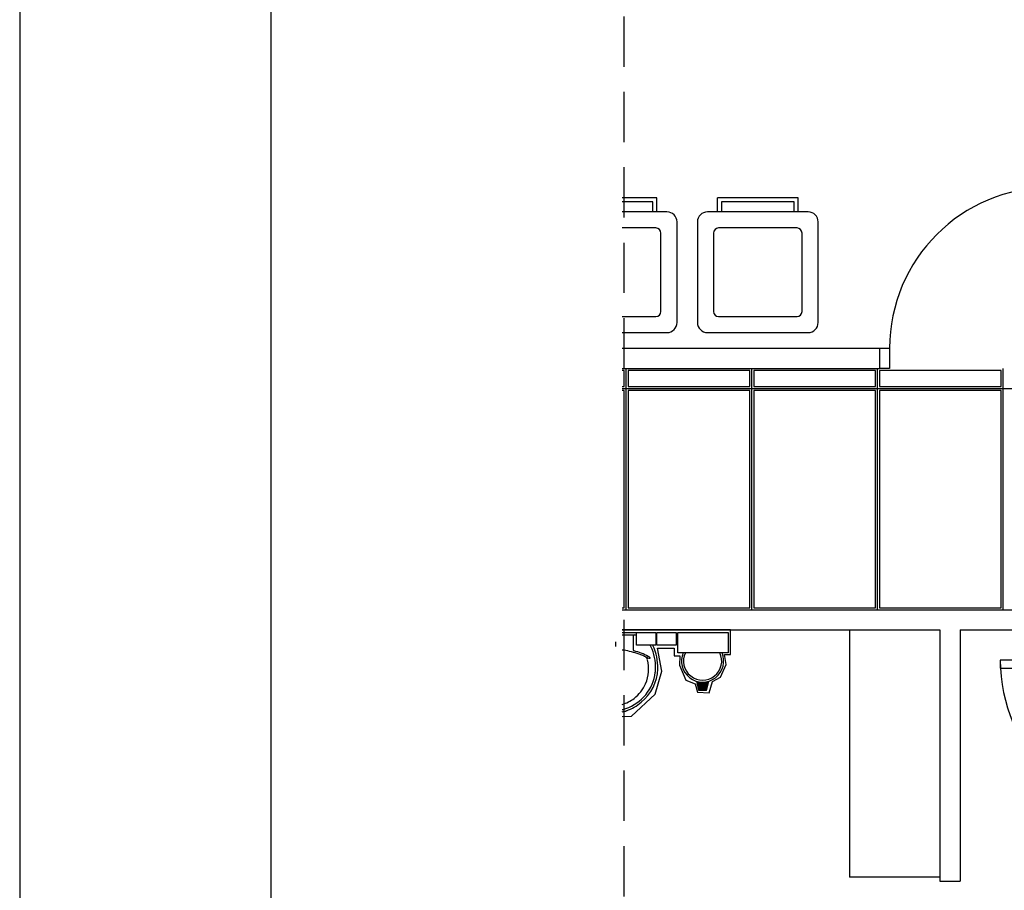
# Model space of a CAD drawing. Extents: x 0 to 90, y 0 to 90.
# Drawn here: x 0 to 9.8, y 32.1 to 40.8 of the extents above; entities that cross this region are included whole.
import ezdxf

# ---------------------------------------------------------------- set-up
doc = ezdxf.new("R2010")
doc.units = 0
doc.header["$MEASUREMENT"] = 0
doc.linetypes.add('DASHED', pattern=[0.75, 0.5, -0.25])
doc.layers.add('ARQUITETURA', color=1, linetype='CONTINUOUS')
doc.layers.add('FORRO', color=14, linetype='CONTINUOUS')

msp = doc.modelspace()

# ---------------------------------------------------------------- hatches: boundary and pattern name
at = {"layer": 'ARQUITETURA', "linetype": 'CONTINUOUS'}
msp.add_hatch(color=256, dxfattribs=at).paths.add_polyline_path([(6.7582, 34.1365), (6.7392, 34.2125), (6.7572, 34.2095), (6.7752, 34.2075), (6.7902, 34.2065), (6.8092, 34.2075), (6.8272, 34.2095), (6.8412, 34.2125), (6.8222, 34.1365), (6.7582, 34.1365)])

# ---------------------------------------------------------------- linework, layer by layer
at = {"layer": 'ARQUITETURA', "linetype": 'DASHED'}
msp.add_line((6.0102, 4.3265), (6.0102, 71.0265), dxfattribs=at)
at = {"layer": 'ARQUITETURA'}
for p, q in [((6.3362, 39.0225), (5.9902, 39.0225)), ((6.3362, 38.8825), (6.3362, 39.0225)), ((6.9392, 38.8825), (6.9392, 39.0225)), ((7.7392, 39.0225), (6.9392, 39.0225)), ((7.7392, 38.8825), (7.7392, 39.0225)), ((6.4362, 38.8825), (5.9902, 38.8825)), ((7.8392, 38.8825), (6.8392, 38.8825)), ((6.3262, 38.7225), (5.9902, 38.7225)), ((7.7292, 38.7225), (6.9492, 38.7225)), ((5.9902, 37.5265), (8.5502, 37.5265)), ((8.5502, 37.5265), (8.5502, 37.3265)), ((5.9902, 37.3265), (8.5502, 37.3265)), ((5.9902, 34.9265), (11.5502, 34.9265)), ((5.9902, 34.7265), (9.1502, 34.7265)), ((5.9902, 34.6995), (6.2012, 34.6995)), ((5.9902, 34.6765), (6.1342, 34.6765)), ((6.1012, 34.6645), (6.1012, 34.5305)), ((8.2502, 34.7265), (8.2502, 32.2665)), ((9.1502, 34.7265), (9.1502, 32.2265)), ((9.3502, 34.7265), (9.3502, 32.2265)), ((9.3502, 34.7265), (11.3502, 34.7265)), ((5.9272, 34.5635), (5.9272, 34.5665)), ((6.7282, 34.2165), (6.7502, 34.1265)), ((6.7392, 34.2125), (6.7582, 34.1365)), ((6.8222, 34.1365), (6.8412, 34.2125)), ((6.8302, 34.1265), (6.8532, 34.2165)), ((6.7502, 34.1265), (6.8302, 34.1265)), ((6.7582, 34.1365), (6.8222, 34.1365)), ((9.1502, 32.2665), (8.2502, 32.2665)), ((9.1502, 32.2265), (9.3502, 32.2265))]:
    msp.add_line(p, q, dxfattribs=at)
msp.add_lwpolyline([(90, 0), (90, 90), (0, 90), (0, 0), (90, 0)], close=True, dxfattribs=at)
at = {"layer": 'ARQUITETURA', "color": 7}
msp.add_lwpolyline([(2.5, 1), (2.5, 89), (89, 89), (89, 1), (2.5, 1)], close=True, dxfattribs=at)
at = {"layer": 'ARQUITETURA'}
for points in [[(6.2962, 38.8825), (6.2962, 38.9825), (5.9902, 38.9825)], [(7.6992, 38.8825), (7.6992, 38.9825), (6.9792, 38.9825), (6.9792, 38.8825)], [(6.5362, 37.7825), (6.5362, 37.7825), (6.5362, 38.7825)], [(6.7392, 38.7825), (6.7392, 38.7825), (6.7392, 37.7825)], [(7.9392, 37.7825), (7.9392, 37.7825), (7.9392, 38.7825)], [(6.3762, 37.8925), (6.3762, 37.8925), (6.3762, 38.6725)], [(6.8992, 38.6725), (6.8992, 38.6725), (6.8992, 37.8925)], [(7.7792, 37.8925), (7.7792, 37.8925), (7.7792, 38.6725)], [(5.9902, 37.8425), (6.3262, 37.8425)], [(6.9492, 37.8425), (6.9492, 37.8425), (7.7292, 37.8425)], [(5.9902, 37.6825), (6.4362, 37.6825)], [(6.8392, 37.6825), (6.8392, 37.6825), (7.8392, 37.6825)], [(8.5502, 37.5265), (8.6502, 37.5265), (8.6502, 37.3265), (8.5502, 37.3265)], [(7.0662, 34.7255), (5.9902, 34.7255)], [(5.9902, 33.8662), (6.0822, 33.8685), (6.3182, 34.0855), (6.3842, 34.3145), (6.3412, 34.5445), (6.5092, 34.5445), (6.5092, 34.4675), (6.5642, 34.4675), (6.5602, 34.3745), (6.6242, 34.2275), (6.7152, 34.1905), (6.7402, 34.1055), (6.8542, 34.1005), (6.8882, 34.2115), (6.9692, 34.2565), (7.0252, 34.3815), (7.0082, 34.4815), (7.0662, 34.4815), (7.0662, 34.7255), (7.0662, 34.7255)], [(6.3242, 34.6995), (6.3242, 34.5745), (6.1342, 34.5745), (6.1342, 34.6995), (6.3242, 34.6995)], [(6.5262, 34.6995), (6.5262, 34.5745), (6.3362, 34.5745), (6.3362, 34.6995), (6.5262, 34.6995)], [(7.0452, 34.6995), (7.0452, 34.4995), (6.5452, 34.4995), (6.5452, 34.6995), (7.0452, 34.6995)], [(5.9272, 34.5605), (5.9272, 34.5635), (5.9272, 34.5635), (5.9282, 34.5665), (5.9282, 34.6065)], [(11.3502, 34.4265), (9.7502, 34.4265), (9.7502, 34.3465), (11.3502, 34.3465), (11.3502, 34.4265)]]:
    msp.add_lwpolyline(points, dxfattribs=at)
for centre, radius, start, end in [((10.2502, 37.5265), 1.6, 90, 180), ((6.4362, 38.7825), 0.1, 0, 90), ((6.8392, 38.7825), 0.1, 90, 180), ((7.8392, 38.7825), 0.1, 0, 90), ((6.3262, 38.6725), 0.05, 0, 90), ((6.9492, 38.6725), 0.05, 90, 180), ((7.7292, 38.6725), 0.05, 0, 90), ((6.3262, 37.8925), 0.05, 270, 0), ((6.9492, 37.8925), 0.05, 180, 270), ((7.7292, 37.8925), 0.05, 270, 0), ((6.4362, 37.7825), 0.1, 270, 0), ((6.8392, 37.7825), 0.1, 180, 270), ((7.8392, 37.7825), 0.1, 270, 0), ((6.1132, 34.6645), 0.012, 98.4667, 179.161), ((5.8212, 34.3465), 0.5036, 25.1843, 26.862), ((5.8322, 34.3545), 0.4905, 358.054, 24.9132), ((5.8212, 34.3465), 0.5255, 25.1787, 25.6602), ((5.8322, 34.3545), 0.5124, 358.045, 24.919), ((5.8962, 33.8135), 0.7186, 76.5423, 82.48371), ((5.8972, 33.7515), 0.7786, 65.9584, 77.6707), ((6.1152, 34.5305), 0.0143, 181.277, 250.399), ((5.9072, 33.8005), 0.745, 62.7217, 74.1963), ((6.1062, 34.1765), 0.3057, 62.9469, 69.3756), ((6.1962, 34.4205), 0.0462, 12.0799, 66.7757), ((6.2122, 34.3915), 0.0802, 47.0069, 62.3707), ((6.7902, 34.4165), 0.21, 156.843, 23.1567), ((6.7902, 34.4165), 0.19, 154.238, 25.7625), ((5.8882, 34.3355), 0.3655, 336.665, 14.9655), ((6.2652, 34.4835), 0.0395, 240.484, 268.231), ((6.2642, 34.4475), 0.00389, 268.659, 43.4157), ((11.3502, 34.4265), 1.6, 180, 270), ((5.8802, 34.3625), 0.4441, 289.317, 352.289), ((5.8942, 34.3555), 0.4509, 309.318, 357.653), ((5.8942, 34.3555), 0.429, 353.07, 357.643), ((5.8842, 34.3385), 0.3698, 307.564, 336.527), ((5.8902, 34.3335), 0.3626, 286.00668, 307.356), ((5.8802, 34.3625), 0.466, 289.305, 310.061), ((5.8892, 34.3485), 0.4277, 283.6592, 288.82), ((5.8892, 34.3485), 0.4496, 282.98257, 288.832)]:
    msp.add_arc(centre, radius, start, end, dxfattribs=at)
at = {"layer": 'FORRO'}
for p, q in [((6.0302, 34.9265), (6.0302, 37.3265)), ((7.2802, 34.9265), (7.2802, 37.3265)), ((8.5302, 34.9265), (8.5302, 37.3265)), ((9.7802, 34.9265), (9.7802, 37.3265)), ((5.9902, 37.1265), (13.9502, 37.1265))]:
    msp.add_line(p, q, dxfattribs=at)
for points in [[(6.0102, 37.3065), (5.9902, 37.3065)], [(5.9902, 37.1465), (6.0102, 37.1465), (6.0102, 37.3065)], [(7.2602, 37.3065), (6.0502, 37.3065), (6.0502, 37.1465), (7.2602, 37.1465), (7.2602, 37.3065)], [(8.5102, 37.3065), (7.3002, 37.3065), (7.3002, 37.1465), (8.5102, 37.1465), (8.5102, 37.3065)], [(9.7602, 37.3065), (8.5502, 37.3065), (8.5502, 37.1465), (9.7602, 37.1465), (9.7602, 37.3065)], [(6.0102, 37.1065), (5.9902, 37.1065)], [(5.9902, 34.9465), (6.0102, 34.9465), (6.0102, 37.1065)], [(7.2602, 37.1065), (6.0502, 37.1065), (6.0502, 34.9465), (7.2602, 34.9465), (7.2602, 37.1065)], [(8.5102, 37.1065), (7.3002, 37.1065), (7.3002, 34.9465), (8.5102, 34.9465), (8.5102, 37.1065)], [(9.7602, 37.1065), (8.5502, 37.1065), (8.5502, 34.9465), (9.7602, 34.9465), (9.7602, 37.1065)]]:
    msp.add_lwpolyline(points, dxfattribs=at)

doc.saveas('drawing.dxf')
